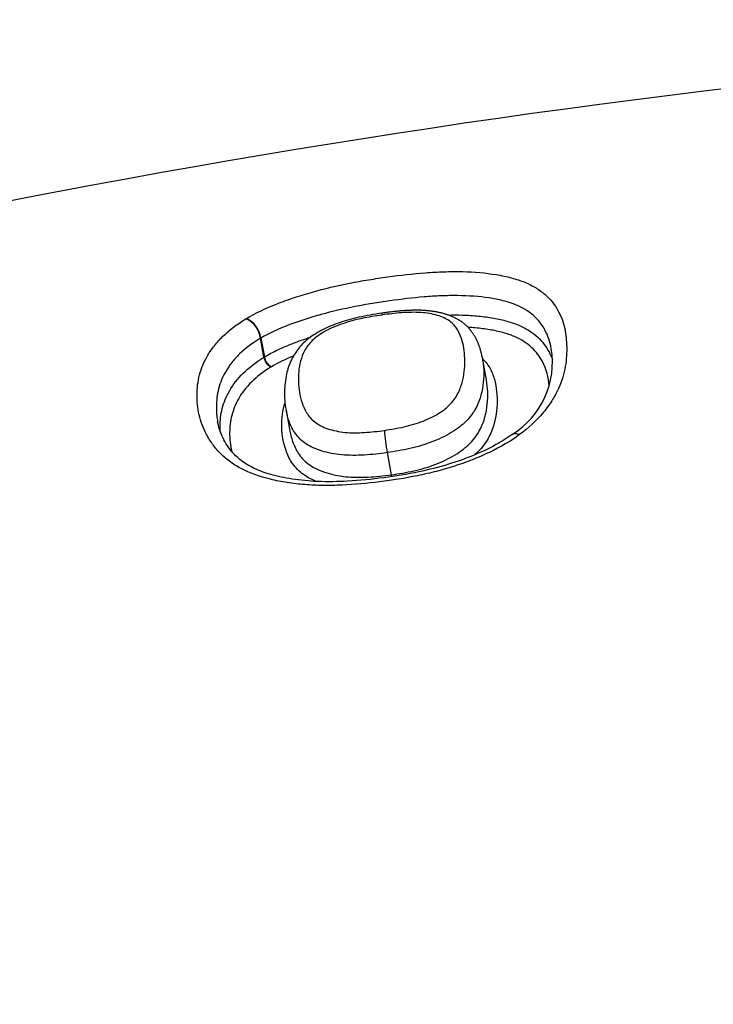
# Model space of a CAD drawing. Units: millimetres. Extents: x -18 to 412, y -35 to 1319.
# Drawn here: x 93 to 97, y 1183 to 1188 of the extents above; entities that cross this region are included whole.
import ezdxf

# ---------------------------------------------------------------- set-up
doc = ezdxf.new("R2010")
doc.units = ezdxf.units.MM
doc.layers.add('Default', color=7, linetype='Continuous')
doc.layers.add('DV1_Default', color=7, linetype='Continuous')

# ---------------------------------------------------------------- blocks, each defined once
blk = doc.blocks.new('SE')
at = {"layer": 'DV1_Default', "color": 7}
for p, q in [((94.24, 1186.6973), (94.2433, 1186.6993)), ((94.3487, 1186.4661), (94.3278, 1186.5801)), ((94.3304, 1186.5816), (94.3279, 1186.5801)), ((94.3304, 1186.5816), (94.3513, 1186.4676)), ((94.3487, 1186.4661), (94.3513, 1186.4676)), ((95.6887, 1186.3293), (95.6644, 1186.4619)), ((94.3944, 1186.409), (94.3922, 1186.4077)), ((94.4819, 1186.1476), (94.505, 1186.0212)), ((95.0911, 1185.8914), (95.1155, 1185.758))]:
    blk.add_line(p, q, dxfattribs=at)
for centre, radius, start, end in [((104.1255, 1129.4734), 59.0271, 90.354228, 115.907845), ((94.1798, 1186.5607), 0.1493, 7.48048, 66.20206), ((94.1821, 1186.563), 0.1494, 7.15683, 65.81948), ((95.577, 1186.4352), 0.5091, 301.5899, 9.51803), ((94.4236, 1186.4764), 0.0756, 187.84388, 245.49336), ((94.4268, 1186.478), 0.0763, 187.79852, 244.82775), ((96.1881, 1186.0997), 1.1167, 183.80693, 190.75461), ((94.5368, 1185.6525), 0.5882, 9.22522, 10.33334)]:
    blk.add_arc(centre, radius, start, end, dxfattribs=at)
for points, knots in [([(94.2433, 1186.6993), (94.299, 1186.7323), (94.361, 1186.7614), (94.4614, 1186.8012), (94.4963, 1186.8138), (94.5675, 1186.8374), (94.6037, 1186.8484), (94.7133, 1186.8791), (94.7881, 1186.8967), (94.9025, 1186.9194), (94.941, 1186.9263), (95.0175, 1186.939), (95.0556, 1186.9447), (95.1697, 1186.9606), (95.2455, 1186.9692), (95.3583, 1186.9778), (95.3957, 1186.9799), (95.4703, 1186.9822), (95.5076, 1186.9825), (95.6158, 1186.98), (95.6842, 1186.9742), (95.7803, 1186.9583), (95.8108, 1186.9518), (95.8679, 1186.9365), (95.8946, 1186.9277), (95.9439, 1186.9075), (95.9667, 1186.8959), (96.0077, 1186.8708), (96.026, 1186.8573), (96.0586, 1186.8286), (96.073, 1186.8135), (96.0985, 1186.7817), (96.1097, 1186.765), (96.158, 1186.6788), (96.1719, 1186.6024), (96.1724, 1186.4794), (96.1692, 1186.437), (96.1517, 1186.3508), (96.1375, 1186.3067), (96.1042, 1186.2392), (96.0912, 1186.2165), (96.0616, 1186.1717), (96.0449, 1186.1495), (95.9888, 1186.0835), (95.943, 1186.0401), (95.8885, 1186)], [0, 0, 0, 0, 0.0625, 0.0625, 0.09375, 0.09375, 0.125, 0.125, 0.1875, 0.1875, 0.21875, 0.21875, 0.25, 0.25, 0.3125, 0.3125, 0.34375, 0.34375, 0.375, 0.375, 0.4375, 0.4375, 0.46875, 0.46875, 0.5, 0.5, 0.53125, 0.53125, 0.5625, 0.5625, 0.59375, 0.59375, 0.625, 0.625, 0.75, 0.75, 0.8125, 0.8125, 0.875, 0.875, 0.90625, 0.90625, 0.9375, 0.9375, 1, 1, 1, 1]), ([(96.0791, 1186.5194), (96.0719, 1186.5587), (96.0595, 1186.596), (96.0315, 1186.6468), (96.0215, 1186.6619), (95.9986, 1186.6907), (95.9857, 1186.7044), (95.9565, 1186.7302), (95.9401, 1186.7423), (95.9031, 1186.7647), (95.8825, 1186.7749), (95.8376, 1186.7926), (95.8132, 1186.8002), (95.761, 1186.8133), (95.7329, 1186.8188), (95.645, 1186.8319), (95.5824, 1186.8364), (95.4834, 1186.8375), (95.4494, 1186.8369), (95.3814, 1186.8342), (95.3473, 1186.832), (95.2446, 1186.8236), (95.1757, 1186.8155), (95.0718, 1186.801), (95.0371, 1186.7957), (94.9675, 1186.7842), (94.9325, 1186.7779), (94.8284, 1186.7575), (94.7602, 1186.7418), (94.6602, 1186.7143), (94.6273, 1186.7045), (94.5623, 1186.6835), (94.5303, 1186.6723), (94.4383, 1186.6369), (94.3813, 1186.611), (94.3304, 1186.5816)], [0, 0, 0, 0, 0.10126, 0.10126, 0.146197, 0.146197, 0.191134, 0.191134, 0.236071, 0.236071, 0.281008, 0.281008, 0.325945, 0.325945, 0.370882, 0.370882, 0.460756, 0.460756, 0.505693, 0.505693, 0.55063, 0.55063, 0.640504, 0.640504, 0.685441, 0.685441, 0.730378, 0.730378, 0.820252, 0.820252, 0.865189, 0.865189, 0.910126, 0.910126, 1, 1, 1, 1]), ([(95.0609, 1186.7318), (95.0088, 1186.7245), (94.929, 1186.7106), (94.8028, 1186.677), (94.703, 1186.6344), (94.6184, 1186.5836), (94.5534, 1186.5207), (94.5085, 1186.4449), (94.4793, 1186.3588), (94.4701, 1186.2533), (94.4742, 1186.1893), (94.4819, 1186.1476)], [0, 0, 0, 0, 0.118118, 0.218316, 0.311107, 0.405276, 0.491202, 0.58604, 0.701216, 0.843894, 1, 1, 1, 1]), ([(95.0591, 1186.7204), (95.0184, 1186.7145), (94.978, 1186.7078), (94.9178, 1186.695), (94.8977, 1186.6902), (94.8586, 1186.6796), (94.8394, 1186.6739), (94.8022, 1186.661), (94.784, 1186.6539), (94.7494, 1186.6387), (94.733, 1186.6307), (94.7023, 1186.6138), (94.6878, 1186.6048), (94.6613, 1186.5859), (94.6496, 1186.5763), (94.6192, 1186.5465), (94.6045, 1186.5255), (94.5825, 1186.484), (94.575, 1186.4633), (94.5579, 1186.4011), (94.5547, 1186.3595), (94.5578, 1186.2753), (94.5642, 1186.2334), (94.5851, 1186.1718), (94.5938, 1186.1514), (94.6181, 1186.1118), (94.6335, 1186.0929), (94.6652, 1186.0679), (94.6774, 1186.0602), (94.7039, 1186.0466), (94.7182, 1186.0405), (94.7492, 1186.03), (94.7658, 1186.0254), (94.8004, 1186.0182), (94.8183, 1186.0154), (94.8555, 1186.0118), (94.875, 1186.0109), (94.9143, 1186.0108), (94.934, 1186.0114), (94.9936, 1186.0152), (95.0337, 1186.0199), (95.0739, 1186.0256)], [0, 0, 0, 0, 0.0625, 0.0625, 0.09375, 0.09375, 0.125, 0.125, 0.15625, 0.15625, 0.1875, 0.1875, 0.21875, 0.21875, 0.25, 0.25, 0.3125, 0.3125, 0.375, 0.375, 0.5, 0.5, 0.625, 0.625, 0.6875, 0.6875, 0.75, 0.75, 0.78125, 0.78125, 0.8125, 0.8125, 0.84375, 0.84375, 0.875, 0.875, 0.90625, 0.90625, 0.9375, 0.9375, 1, 1, 1, 1]), ([(95.0739, 1186.0256), (95.1138, 1186.0313), (95.1535, 1186.0381), (95.212, 1186.0514), (95.2314, 1186.0563), (95.2696, 1186.0677), (95.2886, 1186.0741), (95.3248, 1186.0883), (95.3422, 1186.0961), (95.3756, 1186.1129), (95.3916, 1186.1221), (95.4212, 1186.1411), (95.4349, 1186.151), (95.4597, 1186.1718), (95.4709, 1186.1828), (95.4999, 1186.2164), (95.5134, 1186.2393), (95.5341, 1186.2852), (95.5412, 1186.3079), (95.557, 1186.3746), (95.5597, 1186.4178), (95.5567, 1186.5016), (95.5508, 1186.5418), (95.5317, 1186.5987), (95.5238, 1186.6171), (95.5016, 1186.6523), (95.4873, 1186.6689), (95.4578, 1186.6904), (95.4464, 1186.697), (95.4214, 1186.7086), (95.4078, 1186.7136), (95.3782, 1186.7224), (95.3622, 1186.7261), (95.3288, 1186.7318), (95.3113, 1186.7339), (95.2749, 1186.7364), (95.2557, 1186.7368), (95.2171, 1186.7362), (95.1976, 1186.7352), (95.1387, 1186.7309), (95.099, 1186.7261), (95.0591, 1186.7204)], [0, 0, 0, 0, 0.0625, 0.0625, 0.09375, 0.09375, 0.125, 0.125, 0.15625, 0.15625, 0.1875, 0.1875, 0.21875, 0.21875, 0.25, 0.25, 0.3125, 0.3125, 0.375, 0.375, 0.5, 0.5, 0.625, 0.625, 0.6875, 0.6875, 0.75, 0.75, 0.78125, 0.78125, 0.8125, 0.8125, 0.84375, 0.84375, 0.875, 0.875, 0.90625, 0.90625, 0.9375, 0.9375, 1, 1, 1, 1]), ([(95.6644, 1186.4618), (95.6641, 1186.4636), (95.6633, 1186.468), (95.6617, 1186.4759), (95.6597, 1186.485), (95.6575, 1186.4939), (95.6551, 1186.5027), (95.6526, 1186.5113), (95.65, 1186.5199), (95.6472, 1186.5283), (95.6445, 1186.5359), (95.6417, 1186.5432), (95.639, 1186.5501), (95.6361, 1186.5571), (95.633, 1186.5639), (95.6298, 1186.5707), (95.6267, 1186.577), (95.6236, 1186.583), (95.6203, 1186.5888), (95.6169, 1186.5948), (95.6132, 1186.6008), (95.6095, 1186.6066), (95.6056, 1186.6123), (95.6016, 1186.6179), (95.5975, 1186.6233), (95.5933, 1186.6286), (95.589, 1186.6338), (95.5847, 1186.6388), (95.5803, 1186.6435), (95.5759, 1186.6482), (95.5712, 1186.6529), (95.5663, 1186.6574), (95.5614, 1186.6619), (95.5563, 1186.6662), (95.5511, 1186.6704), (95.5458, 1186.6745), (95.5403, 1186.6785), (95.5351, 1186.6822), (95.5299, 1186.6855), (95.5249, 1186.6887), (95.5194, 1186.692), (95.5135, 1186.6954), (95.5071, 1186.6989), (95.5006, 1186.7022), (95.4939, 1186.7054), (95.487, 1186.7086), (95.48, 1186.7116), (95.4728, 1186.7145), (95.4655, 1186.7173), (95.4581, 1186.72), (95.4506, 1186.7225), (95.443, 1186.725), (95.4352, 1186.7273), (95.4273, 1186.7295), (95.4194, 1186.7316), (95.4113, 1186.7335), (95.4033, 1186.7354), (95.3952, 1186.7371), (95.387, 1186.7387), (95.3789, 1186.7401), (95.3707, 1186.7415), (95.3624, 1186.7427), (95.3541, 1186.7438), (95.3458, 1186.7448), (95.3374, 1186.7457), (95.329, 1186.7465), (95.3205, 1186.7472), (95.3119, 1186.7478), (95.3033, 1186.7483), (95.2947, 1186.7486), (95.2858, 1186.7489), (95.2768, 1186.7491), (95.2674, 1186.7491), (95.258, 1186.7491), (95.2484, 1186.749), (95.2386, 1186.7487), (95.2287, 1186.7484), (95.2185, 1186.748), (95.2082, 1186.7474), (95.1975, 1186.7468), (95.1866, 1186.746), (95.1755, 1186.7451), (95.1641, 1186.7442), (95.1525, 1186.7431), (95.1406, 1186.7419), (95.1284, 1186.7406), (95.1159, 1186.7391), (95.103, 1186.7375), (95.0896, 1186.7358), (95.0759, 1186.734), (95.0659, 1186.7326), (95.0612, 1186.7319), (95.0609, 1186.7318)], [0, 0, 0, 0, 0.009005, 0.025955, 0.042628, 0.059108, 0.075369, 0.091435, 0.107321, 0.123041, 0.138579, 0.150983, 0.164216, 0.177196, 0.18993, 0.20244, 0.214746, 0.22511, 0.235969, 0.24738, 0.258579, 0.269575, 0.280383, 0.291017, 0.30149, 0.311814, 0.322002, 0.33205, 0.341236, 0.350988, 0.360672, 0.370294, 0.379864, 0.389392, 0.398886, 0.408356, 0.417811, 0.427258, 0.435009, 0.44322, 0.451673, 0.461359, 0.471155, 0.481068, 0.491085, 0.501194, 0.511383, 0.521637, 0.531942, 0.542285, 0.55268, 0.562816, 0.573286, 0.583732, 0.594141, 0.6045, 0.614798, 0.625027, 0.635179, 0.645249, 0.655217, 0.665211, 0.675144, 0.685049, 0.694931, 0.704794, 0.714642, 0.724479, 0.734312, 0.744145, 0.753938, 0.764386, 0.774752, 0.785259, 0.795912, 0.806721, 0.817693, 0.828837, 0.840162, 0.851665, 0.863681, 0.875812, 0.888169, 0.900776, 0.913661, 0.926857, 0.940404, 0.954349, 0.968748, 0.983673, 0.999216, 1, 1, 1, 1]), ([(95.4571, 1186.7203), (95.4861, 1186.7209), (95.5148, 1186.7208), (95.576, 1186.719), (95.6086, 1186.717), (95.6714, 1186.711), (95.7016, 1186.707), (95.7598, 1186.6967), (95.7877, 1186.6905), (95.8405, 1186.6755), (95.8649, 1186.667), (95.9095, 1186.6475), (95.9297, 1186.6366), (95.9664, 1186.6128), (95.9829, 1186.5998), (96.0265, 1186.5592), (96.0486, 1186.5295), (96.0736, 1186.4827), (96.0803, 1186.4674), (96.086, 1186.4519)], [0, 0, 0, 0, 0.087824, 0.087824, 0.189884, 0.189884, 0.291945, 0.291945, 0.394006, 0.394006, 0.496066, 0.496066, 0.598127, 0.598127, 0.700188, 0.700188, 0.904309, 0.904309, 1, 1, 1, 1]), ([(95.8885, 1186), (95.8343, 1185.9602), (95.7734, 1185.9248), (95.6739, 1185.8772), (95.6394, 1185.8623), (95.5694, 1185.8348), (95.5337, 1185.8222), (95.4613, 1185.799), (95.4245, 1185.7884), (95.3499, 1185.769), (95.3118, 1185.7603), (95.1978, 1185.7368), (95.122, 1185.7249), (94.9704, 1185.7059), (94.8946, 1185.6988), (94.7812, 1185.6939), (94.7433, 1185.6933), (94.6683, 1185.6942), (94.6314, 1185.6959), (94.5591, 1185.7015), (94.5236, 1185.7056), (94.4542, 1185.7162), (94.42, 1185.7229), (94.3221, 1185.7468), (94.2627, 1185.7678), (94.185, 1185.8087), (94.1616, 1185.8236), (94.1193, 1185.8553), (94.1004, 1185.8722), (94.0662, 1185.9074), (94.051, 1185.9258), (94.0243, 1185.9632), (94.0127, 1185.9822), (93.9823, 1186.0399), (93.9679, 1186.0792), (93.9539, 1186.1392), (93.9505, 1186.1594), (93.9463, 1186.1997), (93.9454, 1186.2197), (93.9458, 1186.2798), (93.9505, 1186.3196), (93.9661, 1186.3794), (93.9728, 1186.3994), (93.9894, 1186.439), (93.9992, 1186.4585), (94.0222, 1186.4973), (94.0354, 1186.5166), (94.0656, 1186.5546), (94.0826, 1186.5736), (94.1397, 1186.6292), (94.1851, 1186.6643), (94.24, 1186.6973)], [0, 0, 0, 0, 0.0625, 0.0625, 0.09375, 0.09375, 0.125, 0.125, 0.15625, 0.15625, 0.1875, 0.1875, 0.25, 0.25, 0.3125, 0.3125, 0.34375, 0.34375, 0.375, 0.375, 0.40625, 0.40625, 0.4375, 0.4375, 0.5, 0.5, 0.53125, 0.53125, 0.5625, 0.5625, 0.59375, 0.59375, 0.625, 0.625, 0.6875, 0.6875, 0.71875, 0.71875, 0.75, 0.75, 0.8125, 0.8125, 0.84375, 0.84375, 0.875, 0.875, 0.90625, 0.90625, 0.9375, 0.9375, 1, 1, 1, 1]), ([(96.0666, 1186.2925), (96.0621, 1186.3441), (96.05, 1186.3933), (96.0098, 1186.4696), (95.989, 1186.4979), (95.9479, 1186.5363), (95.9324, 1186.5485), (95.8977, 1186.5711), (95.8786, 1186.5814), (95.8362, 1186.5996), (95.813, 1186.6076), (95.7626, 1186.6214), (95.736, 1186.6272), (95.6805, 1186.6365), (95.6516, 1186.6402), (95.6073, 1186.6441), (95.5927, 1186.6452), (95.578, 1186.646)], [0, 0, 0, 0, 0.28931, 0.28931, 0.479366, 0.479366, 0.574395, 0.574395, 0.669423, 0.669423, 0.764452, 0.764452, 0.85948, 0.85948, 0.954509, 0.954509, 1, 1, 1, 1]), ([(94.3279, 1186.5801), (94.2776, 1186.5507), (94.2364, 1186.5193), (94.1848, 1186.4693), (94.1694, 1186.4522), (94.1423, 1186.4179), (94.1305, 1186.4006), (94.1099, 1186.3656), (94.1011, 1186.3478), (94.0863, 1186.312), (94.0804, 1186.2939), (94.0665, 1186.2399), (94.0624, 1186.2037), (94.062, 1186.1492), (94.0629, 1186.131), (94.066, 1186.101), (94.0677, 1186.0892), (94.0698, 1186.0774)], [0, 0, 0, 0, 0.2073875, 0.2073875, 0.3110813, 0.3110813, 0.4147751, 0.4147751, 0.5184688, 0.5184688, 0.6221626, 0.6221626, 0.8295501, 0.8295501, 0.9332439, 0.9332439, 1, 1, 1, 1]), ([(94.3513, 1186.4676), (94.3768, 1186.4829), (94.4041, 1186.4973), (94.4618, 1186.5246), (94.492, 1186.5375), (94.557, 1186.5627), (94.5922, 1186.5751), (94.6283, 1186.5866)], [0, 0, 0, 0, 0.322492, 0.322492, 0.644985, 0.644985, 1, 1, 1, 1]), ([(94.0846, 1186.021), (94.0842, 1186.0302), (94.0841, 1186.0393), (94.0845, 1186.0848), (94.0887, 1186.1215), (94.1073, 1186.1939), (94.1217, 1186.2297), (94.1628, 1186.3007), (94.1899, 1186.3362), (94.2578, 1186.4035), (94.2985, 1186.4357), (94.3487, 1186.4661)], [0, 0, 0, 0, 0.059415, 0.059415, 0.294561, 0.294561, 0.529707, 0.529707, 0.764854, 0.764854, 1, 1, 1, 1]), ([(95.6644, 1186.4618), (95.6688, 1186.4382), (95.6711, 1186.4138), (95.6737, 1186.3403), (95.6698, 1186.2902), (95.6522, 1186.2256), (95.648, 1186.2126), (95.638, 1186.1863), (95.6321, 1186.173), (95.6181, 1186.1466), (95.61, 1186.1335), (95.5911, 1186.1075), (95.5802, 1186.0946), (95.5427, 1186.0568), (95.5122, 1186.0336), (95.4593, 1186.0016), (95.4404, 1185.9913), (95.4014, 1185.9724), (95.3812, 1185.9637), (95.3392, 1185.9475), (95.3172, 1185.9402), (95.273, 1185.9271), (95.2507, 1185.9213), (95.1831, 1185.9058), (95.1372, 1185.8979), (95.0911, 1185.8914)], [0, 0, 0, 0, 0.113743, 0.113743, 0.335308, 0.335308, 0.390699, 0.390699, 0.44609, 0.44609, 0.501481, 0.501481, 0.556872, 0.556872, 0.667654, 0.667654, 0.723045, 0.723045, 0.778436, 0.778436, 0.833827, 0.833827, 0.889218, 0.889218, 1, 1, 1, 1]), ([(95.6656, 1186.4558), (95.6732, 1186.4488), (95.6801, 1186.4415), (95.7031, 1186.4133), (95.715, 1186.3912), (95.7335, 1186.3452), (95.7402, 1186.3213), (95.7493, 1186.2722), (95.7518, 1186.247), (95.7544, 1186.1702), (95.75, 1186.117), (95.7257, 1186.0334), (95.7148, 1186.0052), (95.691, 1185.9631), (95.6819, 1185.949), (95.6604, 1185.921), (95.6482, 1185.9071), (95.6288, 1185.8883), (95.6229, 1185.8828), (95.6167, 1185.8775)], [0, 0, 0, 0, 0.049166, 0.049166, 0.181112, 0.181112, 0.313058, 0.313058, 0.445005, 0.445005, 0.708898, 0.708898, 0.840844, 0.840844, 0.906817, 0.906817, 0.97279, 0.97279, 1, 1, 1, 1]), ([(94.3922, 1186.4077), (94.3444, 1186.379), (94.3057, 1186.3487), (94.2415, 1186.285), (94.2159, 1186.2514), (94.1772, 1186.1841), (94.1638, 1186.1502), (94.1463, 1186.0815), (94.1424, 1186.0467), (94.1417, 1185.9738), (94.1458, 1185.9356), (94.1553, 1185.8976)], [0, 0, 0, 0, 0.195549, 0.195549, 0.391098, 0.391098, 0.586647, 0.586647, 0.782196, 0.782196, 1, 1, 1, 1]), ([(95.1155, 1185.758), (95.1615, 1185.7643), (95.2071, 1185.772), (95.2967, 1185.7923), (95.3407, 1185.8049), (95.4258, 1185.8376), (95.4648, 1185.8567), (95.5181, 1185.8893), (95.5349, 1185.9009), (95.5654, 1185.9246), (95.5793, 1185.9368), (95.6041, 1185.9622), (95.6151, 1185.9754), (95.6342, 1186.0018), (95.6422, 1186.015), (95.6631, 1186.0546), (95.6727, 1186.0811), (95.6941, 1186.1592), (95.6978, 1186.209), (95.6954, 1186.2809), (95.6931, 1186.3044), (95.6889, 1186.3281), (95.6888, 1186.3287), (95.6887, 1186.3293)], [0, 0, 0, 0, 0.110777, 0.110777, 0.221554, 0.221554, 0.332331, 0.332331, 0.387719, 0.387719, 0.443107, 0.443107, 0.498496, 0.498496, 0.553884, 0.553884, 0.664661, 0.664661, 0.886215, 0.886215, 0.996992, 0.996992, 1, 1, 1, 1]), ([(94.6652, 1185.7178), (94.6405, 1185.7277), (94.6182, 1185.7389), (94.5838, 1185.7611), (94.5705, 1185.7715), (94.547, 1185.7934), (94.5368, 1185.8048), (94.5099, 1185.8402), (94.4968, 1185.8653), (94.4666, 1185.9415), (94.458, 1185.9931), (94.4553, 1186.0706), (94.4562, 1186.0965), (94.4626, 1186.1461), (94.4678, 1186.1698), (94.4755, 1186.1934)], [0, 0, 0, 0, 0.1022824, 0.1022824, 0.1780005, 0.1780005, 0.2537186, 0.2537186, 0.4051548, 0.4051548, 0.7080272, 0.7080272, 0.8594634, 0.8594634, 1, 1, 1, 1]), ([(95.0911, 1185.8914), (95.0446, 1185.8847), (94.9983, 1185.8795), (94.9296, 1185.8754), (94.9068, 1185.8747), (94.8615, 1185.875), (94.8391, 1185.876), (94.796, 1185.8799), (94.7752, 1185.8829), (94.735, 1185.8907), (94.7154, 1185.8955), (94.6604, 1185.9126), (94.6283, 1185.9271), (94.5744, 1185.9631), (94.5542, 1185.9838), (94.5222, 1186.0284), (94.5108, 1186.0518), (94.4928, 1186.0992), (94.4863, 1186.1233), (94.4819, 1186.1476)], [0, 0, 0, 0, 0.1426673, 0.1426673, 0.2140009, 0.2140009, 0.2853346, 0.2853346, 0.3566682, 0.3566682, 0.4280019, 0.4280019, 0.5706692, 0.5706692, 0.7133364, 0.7133364, 0.8560037, 0.8560037, 1, 1, 1, 1]), ([(95.8436, 1186.0016), (95.8107, 1185.9776), (95.7444, 1185.9362), (95.6114, 1185.8721), (95.456, 1185.8174), (95.2718, 1185.7706), (95.0683, 1185.7376), (94.8638, 1185.7168), (94.6776, 1185.7145), (94.521, 1185.7287), (94.3909, 1185.7565), (94.2863, 1185.7945), (94.2056, 1185.845), (94.1408, 1185.9084), (94.093, 1185.9917), (94.0755, 1186.0448), (94.0699, 1186.0774)], [0, 0, 0, 0, 0.05486, 0.118499, 0.187964, 0.263904, 0.351464, 0.442374, 0.518653, 0.587693, 0.651176, 0.708251, 0.765155, 0.832717, 0.915855, 1, 1, 1, 1]), ([(94.505, 1186.0212), (94.5094, 1185.9971), (94.5159, 1185.9731), (94.5339, 1185.9253), (94.5455, 1185.9016), (94.5694, 1185.868), (94.5785, 1185.8571), (94.5996, 1185.8362), (94.6116, 1185.8261), (94.6516, 1185.7987), (94.6837, 1185.7835), (94.7577, 1185.7595), (94.798, 1185.751), (94.8632, 1185.7443), (94.8857, 1185.7431), (94.9307, 1185.7424), (94.9535, 1185.743), (95.0223, 1185.7466), (95.0689, 1185.7516), (95.1155, 1185.758)], [0, 0, 0, 0, 0.1428628, 0.1428628, 0.285719, 0.285719, 0.3571471, 0.3571471, 0.4285752, 0.4285752, 0.5714314, 0.5714314, 0.7142876, 0.7142876, 0.7857157, 0.7857157, 0.8571438, 0.8571438, 1, 1, 1, 1]), ([(95.8437, 1186.0016), (95.8485, 1186.0051), (95.8547, 1186.007), (95.8697, 1186.007), (95.8789, 1186.0046), (95.8885, 1186)], [0, 0, 0, 0, 0.4661571, 0.4661571, 1, 1, 1, 1])]:
    blk.add_open_spline(points, degree=3, knots=knots, dxfattribs=at)
for points in [[(95.0609, 1186.7318), (95.0597, 1186.7316), (95.0591, 1186.7277), (95.0591, 1186.7204)], [(94.526, 1186.4731), (94.4788, 1186.4537), (94.4341, 1186.4323), (94.3944, 1186.409)]]:
    blk.add_open_spline(points, degree=3, dxfattribs=at)

msp = doc.modelspace()

# ---------------------------------------------------------------- block references
at = {"layer": 'Default'}
msp.add_blockref('SE', (0, 0), dxfattribs=at)

doc.saveas('drawing.dxf')
